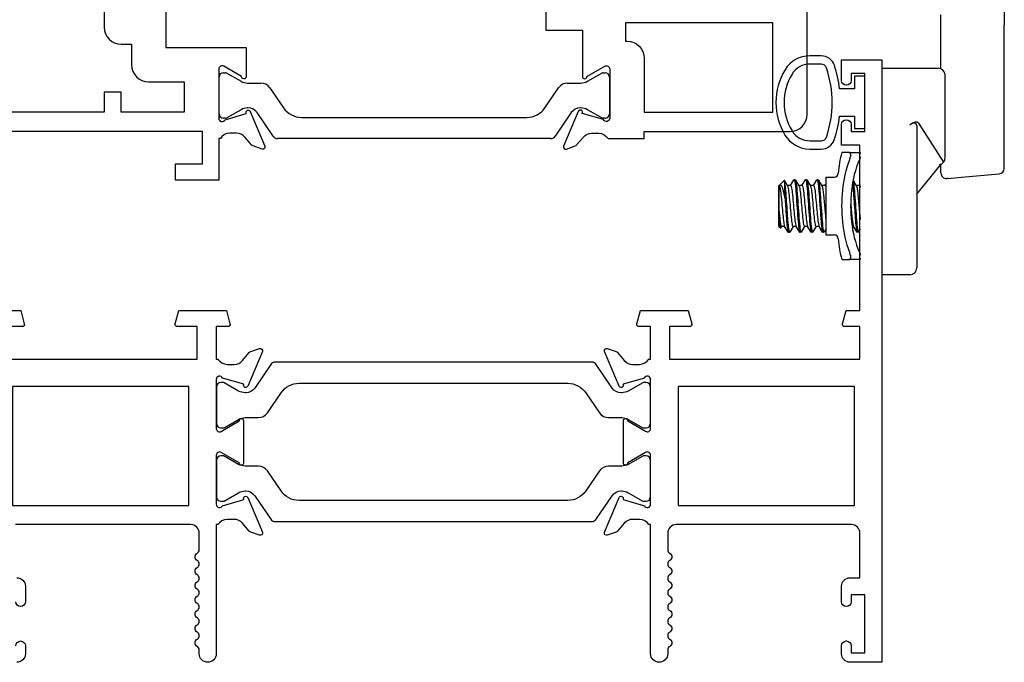
# Model space of a CAD drawing. Units: inches. Extents: x 1298 to 1439, y 211 to 302.
# Drawn here: x 1309 to 1312, y 244 to 247 of the extents above; entities that cross this region are included whole.
import ezdxf

# ---------------------------------------------------------------- set-up
doc = ezdxf.new("R2010")
doc.units = ezdxf.units.IN
doc.header["$MEASUREMENT"] = 0
doc.layers.get('0').update_dxf_attribs({"color": 4})

# ---------------------------------------------------------------- blocks, each defined once
blk = doc.blocks.new('CAM-OUT')
for p, q in [((0.4435, 0.4264), (0.4435, 0.1258)), ((0.2135, -0.0331), (0.2135, 0.1631)), ((0.4435, -0.3929), (0.4435, 0.1258)), ((0, -0.031), (0.1533, -0.031)), ((0.1533, -0.031), (0.1847, -0.031)), ((0.1847, -0.031), (0.2035, -0.031)), ((0.2285, -0.356), (0.2285, -0.056)), ((0.1005, -0.236), (0.104, -0.2337)), ((0.1255, -0.2387), (0.1255, -0.3384)), ((0.1325, -0.2306), (0.2228, -0.372)), ((-0.1178, -0.337), (-0.1459, -0.337)), ((-0.1178, -0.337), (-0.0822, -0.337)), ((-0.1154, -0.3411), (-0.1154, -0.352)), ((0.1255, -0.3384), (0.1255, -0.756)), ((0.1255, -0.4877), (0.2137, -0.3788)), ((0.2135, -0.4109), (0.2135, -0.3791)), ((0.4435, -0.3943), (0.4435, -0.3929)), ((-0.2045, -0.426), (-0.2045, -0.636)), ((-0.2045, -0.426), (-0.1741, -0.426)), ((0.2389, -0.4306), (0.2886, -0.4262)), ((0.2886, -0.4262), (0.4253, -0.4142)), ((-0.3745, -0.457), (-0.374, -0.4565)), ((-0.3745, -0.605), (-0.3745, -0.457)), ((-0.374, -0.551), (-0.374, -0.4565)), ((-0.3739, -0.4565), (-0.374, -0.4565)), ((-0.3737, -0.4563), (-0.3557, -0.4382)), ((-0.3552, -0.4383), (-0.3437, -0.4573)), ((-0.353, -0.5008), (-0.353, -0.4538)), ((-0.3322, -0.4565), (-0.3442, -0.4565)), ((-0.3326, -0.4565), (-0.3203, -0.436)), ((-0.3156, -0.4355), (-0.3196, -0.4355)), ((-0.3148, -0.4361), (-0.302, -0.4573)), ((-0.2905, -0.4565), (-0.3025, -0.4565)), ((-0.291, -0.4565), (-0.2786, -0.436)), ((-0.2739, -0.4355), (-0.2779, -0.4355)), ((-0.2732, -0.4361), (-0.2603, -0.4573)), ((-0.2489, -0.4565), (-0.2608, -0.4565)), ((-0.2493, -0.4565), (-0.2369, -0.436)), ((-0.2323, -0.4355), (-0.2363, -0.4355)), ((-0.2315, -0.4361), (-0.2187, -0.4573)), ((-0.2072, -0.4565), (-0.2192, -0.4565)), ((-0.2076, -0.4565), (-0.2045, -0.4513)), ((-0.1057, -0.4374), (-0.0937, -0.4573)), ((-0.0822, -0.4565), (-0.0942, -0.4565)), ((-0.0826, -0.4565), (-0.0795, -0.4513)), ((0.2389, -0.4306), (0.2353, -0.4309)), ((-0.3745, -0.605), (-0.3687, -0.6108)), ((-0.365, -0.6055), (-0.3681, -0.6106)), ((-0.3535, -0.6055), (-0.3655, -0.6055)), ((-0.3411, -0.626), (-0.3539, -0.6048)), ((-0.3233, -0.6055), (-0.3357, -0.6259)), ((-0.3118, -0.6055), (-0.3238, -0.6055)), ((-0.2994, -0.626), (-0.3122, -0.6048)), ((-0.2817, -0.6055), (-0.294, -0.6259)), ((-0.2701, -0.6055), (-0.2821, -0.6055)), ((-0.2578, -0.626), (-0.2705, -0.6048)), ((-0.24, -0.6055), (-0.2523, -0.6259)), ((-0.2285, -0.6055), (-0.2405, -0.6055)), ((-0.2161, -0.626), (-0.2289, -0.6048)), ((-0.1035, -0.6055), (-0.109, -0.6055)), ((-0.0911, -0.626), (-0.1039, -0.6048)), ((-0.3364, -0.6265), (-0.3404, -0.6265)), ((-0.2948, -0.6265), (-0.2988, -0.6265)), ((-0.2531, -0.6265), (-0.2571, -0.6265)), ((-0.2114, -0.6265), (-0.2154, -0.6265)), ((-0.2045, -0.6156), (-0.2107, -0.6259)), ((-0.2045, -0.636), (-0.1741, -0.636)), ((-0.0864, -0.6265), (-0.0904, -0.6265)), ((-0.0795, -0.6156), (-0.0857, -0.6259)), ((-0.1154, -0.71), (-0.1154, -0.7209)), ((-0.1459, -0.725), (-0.1178, -0.725)), ((-0.0822, -0.725), (-0.1178, -0.725)), ((0.1005, -0.781), (0, -0.781))]:
    blk.add_line(p, q)
at = {"flags": 128}
for points in [[(0.1325, -0.2306), (0.1318, -0.2297), (0.131, -0.2289), (0.1302, -0.2283), (0.1292, -0.2278), (0.1282, -0.2274), (0.1271, -0.2271), (0.1261, -0.2269), (0.1249, -0.2267), (0.1238, -0.2267), (0.1226, -0.2267), (0.1214, -0.2268), (0.1201, -0.227), (0.1188, -0.2272), (0.1176, -0.2275), (0.1163, -0.2278), (0.1149, -0.2283), (0.1136, -0.2287), (0.1123, -0.2293), (0.1109, -0.2298), (0.1096, -0.2305), (0.1082, -0.2312), (0.1068, -0.232), (0.1054, -0.2328), (0.104, -0.2337)], [(-0.1154, -0.3411), (-0.1155, -0.3408), (-0.1155, -0.3404), (-0.1155, -0.3401), (-0.1155, -0.3399), (-0.1156, -0.3396), (-0.1156, -0.3393), (-0.1157, -0.3391), (-0.1157, -0.3388), (-0.1158, -0.3386), (-0.1159, -0.3384), (-0.116, -0.3382), (-0.1161, -0.338), (-0.1162, -0.3379), (-0.1163, -0.3377), (-0.1164, -0.3376), (-0.1166, -0.3375), (-0.1167, -0.3374), (-0.1168, -0.3373), (-0.117, -0.3372), (-0.1171, -0.3371), (-0.1173, -0.3371), (-0.1174, -0.337), (-0.1176, -0.337), (-0.1178, -0.337)], [(-0.1178, -0.3623), (-0.1176, -0.3618), (-0.1174, -0.3613), (-0.1173, -0.3609), (-0.1171, -0.3604), (-0.117, -0.36), (-0.1168, -0.3595), (-0.1167, -0.3591), (-0.1166, -0.3586), (-0.1164, -0.3581), (-0.1163, -0.3577), (-0.1162, -0.3573), (-0.1161, -0.3568), (-0.116, -0.3564), (-0.1159, -0.3559), (-0.1158, -0.3555), (-0.1157, -0.3551), (-0.1157, -0.3547), (-0.1156, -0.3543), (-0.1156, -0.3539), (-0.1155, -0.3535), (-0.1155, -0.3531), (-0.1155, -0.3527), (-0.1155, -0.3523), (-0.1154, -0.352)], [(-0.0822, -0.337), (-0.082, -0.337), (-0.0818, -0.337), (-0.0816, -0.3371), (-0.0814, -0.3371), (-0.0813, -0.3372), (-0.0811, -0.3373), (-0.0809, -0.3373), (-0.0808, -0.3375), (-0.0806, -0.3376), (-0.0805, -0.3377), (-0.0804, -0.3379), (-0.0802, -0.338), (-0.0801, -0.3382), (-0.08, -0.3384), (-0.0799, -0.3386), (-0.0798, -0.3388), (-0.0797, -0.3391), (-0.0797, -0.3393), (-0.0796, -0.3396), (-0.0796, -0.3398), (-0.0795, -0.3401), (-0.0795, -0.3404), (-0.0795, -0.3408), (-0.0795, -0.3411)], [(-0.0795, -0.352), (-0.0795, -0.3523), (-0.0795, -0.3527), (-0.0795, -0.3531), (-0.0796, -0.3535), (-0.0796, -0.3539), (-0.0797, -0.3543), (-0.0797, -0.3547), (-0.0798, -0.3551), (-0.0799, -0.3555), (-0.08, -0.356), (-0.0801, -0.3564), (-0.0802, -0.3568), (-0.0804, -0.3573), (-0.0805, -0.3577), (-0.0806, -0.3582), (-0.0808, -0.3586), (-0.0809, -0.3591), (-0.0811, -0.3595), (-0.0813, -0.36), (-0.0814, -0.3604), (-0.0816, -0.3609), (-0.0818, -0.3614), (-0.082, -0.3618), (-0.0822, -0.3623)], [(-0.1178, -0.6997), (-0.1227, -0.6863), (-0.1271, -0.6726), (-0.131, -0.6587), (-0.1343, -0.6447), (-0.1372, -0.6305), (-0.1396, -0.6164), (-0.1416, -0.6022), (-0.1432, -0.5879), (-0.1444, -0.5736), (-0.1452, -0.5593), (-0.1457, -0.5449), (-0.1459, -0.5305), (-0.1457, -0.5162), (-0.1452, -0.5019), (-0.1444, -0.4876), (-0.1432, -0.4734), (-0.1416, -0.4593), (-0.1396, -0.4452), (-0.1372, -0.4312), (-0.1343, -0.4172), (-0.131, -0.4033), (-0.1271, -0.3895), (-0.1227, -0.3758), (-0.1178, -0.3623)], [(-0.0822, -0.3623), (-0.0878, -0.3756), (-0.0928, -0.3891), (-0.0972, -0.4028), (-0.1011, -0.4167), (-0.1044, -0.4309), (-0.1072, -0.4451), (-0.1094, -0.4595), (-0.1112, -0.4739), (-0.1126, -0.4884), (-0.1136, -0.5029), (-0.1141, -0.5174), (-0.1143, -0.5319), (-0.1141, -0.5463), (-0.1135, -0.5607), (-0.1125, -0.575), (-0.1111, -0.5892), (-0.1093, -0.6034), (-0.1071, -0.6174), (-0.1043, -0.6314), (-0.1011, -0.6453), (-0.0973, -0.6591), (-0.0929, -0.6728), (-0.0879, -0.6864), (-0.0822, -0.6997)], [(-0.353, -0.5008), (-0.3538, -0.4968), (-0.3546, -0.493), (-0.3554, -0.4892), (-0.3562, -0.4856), (-0.357, -0.4822), (-0.3577, -0.4788), (-0.3585, -0.4757), (-0.3593, -0.4727), (-0.3601, -0.4699), (-0.3609, -0.4673), (-0.3617, -0.4649), (-0.3626, -0.4628), (-0.3635, -0.4609), (-0.3644, -0.4592), (-0.3653, -0.4578), (-0.3662, -0.4567), (-0.3672, -0.4557), (-0.3681, -0.4551), (-0.3691, -0.4547), (-0.3701, -0.4545), (-0.371, -0.4546), (-0.372, -0.455), (-0.373, -0.4556), (-0.3739, -0.4564)], [(-0.3739, -0.4565), (-0.3731, -0.4571), (-0.3722, -0.4588), (-0.3713, -0.4618), (-0.3704, -0.4659), (-0.3696, -0.471), (-0.3687, -0.477), (-0.368, -0.4836), (-0.3672, -0.4909), (-0.3664, -0.4989), (-0.3656, -0.5076), (-0.3647, -0.5168), (-0.3638, -0.5263), (-0.3629, -0.5358), (-0.3621, -0.5451), (-0.3613, -0.554), (-0.3606, -0.5623), (-0.3598, -0.5704), (-0.3589, -0.5779), (-0.3581, -0.5849), (-0.3572, -0.591), (-0.3563, -0.5962), (-0.3554, -0.6002), (-0.3546, -0.6031), (-0.3539, -0.6048)], [(-0.353, -0.4538), (-0.3531, -0.4524), (-0.3532, -0.4511), (-0.3533, -0.4499), (-0.3534, -0.4487), (-0.3535, -0.4476), (-0.3536, -0.4466), (-0.3538, -0.4456), (-0.3539, -0.4447), (-0.354, -0.4438), (-0.3541, -0.443), (-0.3542, -0.4422), (-0.3543, -0.4415), (-0.3544, -0.4409), (-0.3546, -0.4403), (-0.3547, -0.4398), (-0.3548, -0.4394), (-0.3549, -0.439), (-0.355, -0.4387), (-0.3551, -0.4384), (-0.3552, -0.4383), (-0.3553, -0.4381), (-0.3554, -0.4381), (-0.3555, -0.4381), (-0.3557, -0.4382)], [(-0.353, -0.4538), (-0.3522, -0.4604), (-0.3516, -0.4678), (-0.3509, -0.4757), (-0.3502, -0.4843), (-0.3495, -0.4937), (-0.3488, -0.5037), (-0.348, -0.5141), (-0.3472, -0.5248), (-0.3464, -0.5354), (-0.3457, -0.546), (-0.345, -0.5562), (-0.3443, -0.5658), (-0.3437, -0.575), (-0.343, -0.584), (-0.3422, -0.5924), (-0.3415, -0.6002), (-0.3407, -0.6071), (-0.3399, -0.6131), (-0.3391, -0.618), (-0.3384, -0.6218), (-0.3377, -0.6245), (-0.3371, -0.626), (-0.3364, -0.6265), (-0.3357, -0.6259)], [(-0.3437, -0.4573), (-0.3428, -0.4593), (-0.3419, -0.4625), (-0.341, -0.4668), (-0.3402, -0.472), (-0.3394, -0.4781), (-0.3386, -0.4848), (-0.3379, -0.4922), (-0.3371, -0.5003), (-0.3362, -0.5091), (-0.3353, -0.5183), (-0.3344, -0.5277), (-0.3336, -0.5372), (-0.3327, -0.5464), (-0.332, -0.5552), (-0.3312, -0.5634), (-0.3304, -0.5714), (-0.3296, -0.5789), (-0.3287, -0.5857), (-0.3278, -0.5917), (-0.327, -0.5967), (-0.3261, -0.6006), (-0.3253, -0.6033), (-0.3246, -0.605), (-0.3238, -0.6055)], [(-0.3322, -0.4565), (-0.3314, -0.4571), (-0.3305, -0.4588), (-0.3297, -0.4618), (-0.3288, -0.4659), (-0.3279, -0.471), (-0.3271, -0.477), (-0.3263, -0.4836), (-0.3256, -0.4909), (-0.3248, -0.4989), (-0.3239, -0.5076), (-0.323, -0.5168), (-0.3221, -0.5263), (-0.3213, -0.5358), (-0.3204, -0.5451), (-0.3196, -0.554), (-0.3189, -0.5623), (-0.3181, -0.5704), (-0.3173, -0.5779), (-0.3164, -0.5849), (-0.3155, -0.591), (-0.3146, -0.5962), (-0.3138, -0.6002), (-0.313, -0.6031), (-0.3122, -0.6048)], [(-0.3203, -0.436), (-0.3194, -0.4355), (-0.3185, -0.4367), (-0.3176, -0.4397), (-0.3166, -0.4445), (-0.3157, -0.4509), (-0.3148, -0.4587), (-0.3139, -0.4677), (-0.3131, -0.4775), (-0.3122, -0.4885), (-0.3113, -0.5005), (-0.3104, -0.5132), (-0.3094, -0.5264), (-0.3085, -0.5395), (-0.3076, -0.5523), (-0.3067, -0.5644), (-0.3059, -0.5758), (-0.3051, -0.5867), (-0.3041, -0.5967), (-0.3032, -0.6056), (-0.3022, -0.6132), (-0.3013, -0.619), (-0.3004, -0.6232), (-0.2996, -0.6257), (-0.2988, -0.6265)], [(-0.3156, -0.4355), (-0.3147, -0.4364), (-0.3138, -0.439), (-0.3128, -0.4435), (-0.3118, -0.4496), (-0.3109, -0.4572), (-0.3101, -0.466), (-0.3092, -0.4757), (-0.3084, -0.4865), (-0.3075, -0.4983), (-0.3066, -0.511), (-0.3056, -0.5241), (-0.3046, -0.5373), (-0.3037, -0.5502), (-0.3029, -0.5625), (-0.3021, -0.574), (-0.3012, -0.585), (-0.3003, -0.5952), (-0.2993, -0.6044), (-0.2984, -0.6121), (-0.2974, -0.6183), (-0.2965, -0.6227), (-0.2957, -0.6254), (-0.2949, -0.6265), (-0.294, -0.6259)], [(-0.302, -0.4573), (-0.3011, -0.4593), (-0.3002, -0.4625), (-0.2994, -0.4668), (-0.2985, -0.472), (-0.2977, -0.4781), (-0.2969, -0.4848), (-0.2962, -0.4922), (-0.2954, -0.5003), (-0.2945, -0.5091), (-0.2937, -0.5183), (-0.2928, -0.5277), (-0.2919, -0.5372), (-0.2911, -0.5464), (-0.2903, -0.5552), (-0.2896, -0.5634), (-0.2888, -0.5714), (-0.2879, -0.5789), (-0.2871, -0.5857), (-0.2862, -0.5917), (-0.2853, -0.5967), (-0.2845, -0.6006), (-0.2836, -0.6033), (-0.2829, -0.605), (-0.2821, -0.6055)], [(-0.2905, -0.4565), (-0.2897, -0.4571), (-0.2889, -0.4588), (-0.288, -0.4618), (-0.2871, -0.4659), (-0.2862, -0.471), (-0.2854, -0.477), (-0.2846, -0.4836), (-0.2839, -0.4909), (-0.2831, -0.4989), (-0.2822, -0.5076), (-0.2814, -0.5168), (-0.2805, -0.5263), (-0.2796, -0.5358), (-0.2788, -0.5451), (-0.278, -0.554), (-0.2772, -0.5623), (-0.2764, -0.5704), (-0.2756, -0.5779), (-0.2747, -0.5849), (-0.2739, -0.591), (-0.273, -0.5962), (-0.2721, -0.6002), (-0.2713, -0.6031), (-0.2705, -0.6048)], [(-0.2786, -0.436), (-0.2778, -0.4355), (-0.2769, -0.4367), (-0.2759, -0.4397), (-0.275, -0.4445), (-0.274, -0.4509), (-0.2731, -0.4587), (-0.2722, -0.4677), (-0.2714, -0.4775), (-0.2706, -0.4885), (-0.2697, -0.5005), (-0.2687, -0.5132), (-0.2678, -0.5264), (-0.2668, -0.5395), (-0.2659, -0.5523), (-0.2651, -0.5644), (-0.2643, -0.5758), (-0.2634, -0.5867), (-0.2625, -0.5967), (-0.2615, -0.6056), (-0.2606, -0.6132), (-0.2596, -0.619), (-0.2587, -0.6232), (-0.2579, -0.6257), (-0.2571, -0.6265)], [(-0.2739, -0.4355), (-0.273, -0.4364), (-0.2721, -0.439), (-0.2711, -0.4435), (-0.2702, -0.4496), (-0.2693, -0.4572), (-0.2684, -0.466), (-0.2676, -0.4757), (-0.2667, -0.4865), (-0.2658, -0.4983), (-0.2649, -0.511), (-0.2639, -0.5241), (-0.263, -0.5373), (-0.2621, -0.5502), (-0.2612, -0.5625), (-0.2604, -0.574), (-0.2595, -0.585), (-0.2586, -0.5952), (-0.2577, -0.6044), (-0.2567, -0.6121), (-0.2558, -0.6183), (-0.2549, -0.6227), (-0.254, -0.6254), (-0.2532, -0.6265), (-0.2523, -0.6259)], [(-0.2603, -0.4573), (-0.2595, -0.4593), (-0.2586, -0.4625), (-0.2577, -0.4668), (-0.2568, -0.472), (-0.256, -0.4781), (-0.2553, -0.4848), (-0.2545, -0.4922), (-0.2537, -0.5003), (-0.2529, -0.5091), (-0.252, -0.5183), (-0.2511, -0.5277), (-0.2502, -0.5372), (-0.2494, -0.5464), (-0.2486, -0.5552), (-0.2479, -0.5634), (-0.2471, -0.5714), (-0.2463, -0.5789), (-0.2454, -0.5857), (-0.2445, -0.5917), (-0.2436, -0.5967), (-0.2428, -0.6006), (-0.242, -0.6033), (-0.2412, -0.605), (-0.2405, -0.6055)], [(-0.2489, -0.4565), (-0.2481, -0.4571), (-0.2472, -0.4588), (-0.2463, -0.4618), (-0.2454, -0.4659), (-0.2446, -0.471), (-0.2437, -0.477), (-0.243, -0.4836), (-0.2422, -0.4909), (-0.2414, -0.4989), (-0.2406, -0.5076), (-0.2397, -0.5168), (-0.2388, -0.5263), (-0.2379, -0.5358), (-0.2371, -0.5451), (-0.2363, -0.554), (-0.2356, -0.5623), (-0.2348, -0.5704), (-0.2339, -0.5779), (-0.2331, -0.5849), (-0.2322, -0.591), (-0.2313, -0.5962), (-0.2304, -0.6002), (-0.2296, -0.6031), (-0.2289, -0.6048)], [(-0.2369, -0.436), (-0.2361, -0.4355), (-0.2352, -0.4367), (-0.2343, -0.4397), (-0.2333, -0.4445), (-0.2323, -0.4509), (-0.2314, -0.4587), (-0.2306, -0.4677), (-0.2298, -0.4775), (-0.2289, -0.4885), (-0.228, -0.5005), (-0.2271, -0.5132), (-0.2261, -0.5264), (-0.2251, -0.5395), (-0.2242, -0.5523), (-0.2234, -0.5644), (-0.2226, -0.5758), (-0.2217, -0.5867), (-0.2208, -0.5967), (-0.2198, -0.6056), (-0.2189, -0.6132), (-0.218, -0.619), (-0.2171, -0.6232), (-0.2162, -0.6257), (-0.2154, -0.6265)], [(-0.2323, -0.4355), (-0.2314, -0.4364), (-0.2304, -0.439), (-0.2295, -0.4435), (-0.2285, -0.4496), (-0.2276, -0.4572), (-0.2267, -0.466), (-0.2259, -0.4757), (-0.2251, -0.4865), (-0.2242, -0.4983), (-0.2232, -0.511), (-0.2223, -0.5241), (-0.2213, -0.5373), (-0.2204, -0.5502), (-0.2195, -0.5625), (-0.2187, -0.574), (-0.2179, -0.585), (-0.217, -0.5952), (-0.216, -0.6044), (-0.215, -0.6121), (-0.2141, -0.6183), (-0.2132, -0.6227), (-0.2124, -0.6254), (-0.2116, -0.6265), (-0.2107, -0.6259)], [(-0.2187, -0.4573), (-0.218, -0.4586), (-0.2174, -0.4605), (-0.2168, -0.463), (-0.2162, -0.4661), (-0.2155, -0.4696), (-0.2149, -0.4737), (-0.2144, -0.4781), (-0.2138, -0.4829), (-0.2133, -0.4879), (-0.2127, -0.4933), (-0.2122, -0.4991), (-0.2116, -0.5053), (-0.211, -0.5117), (-0.2103, -0.5183), (-0.2097, -0.525), (-0.2091, -0.5318), (-0.2084, -0.5385), (-0.2079, -0.5451), (-0.2073, -0.5515), (-0.2067, -0.5576), (-0.2062, -0.5634), (-0.2057, -0.5692), (-0.2051, -0.5747), (-0.2045, -0.5799)], [(-0.2072, -0.4565), (-0.2071, -0.4565), (-0.207, -0.4565), (-0.2069, -0.4566), (-0.2068, -0.4567), (-0.2067, -0.4568), (-0.2066, -0.4569), (-0.2065, -0.457), (-0.2063, -0.4572), (-0.2062, -0.4573), (-0.2061, -0.4575), (-0.206, -0.4577), (-0.2059, -0.458), (-0.2058, -0.4582), (-0.2057, -0.4585), (-0.2055, -0.4588), (-0.2054, -0.4592), (-0.2053, -0.4595), (-0.2052, -0.4599), (-0.2051, -0.4603), (-0.205, -0.4607), (-0.2048, -0.4611), (-0.2047, -0.4615), (-0.2046, -0.462), (-0.2045, -0.4625)], [(-0.1077, -0.4483), (-0.1069, -0.4541), (-0.1062, -0.4607), (-0.1055, -0.468), (-0.1049, -0.4759), (-0.1042, -0.4846), (-0.1035, -0.4939), (-0.1027, -0.5039), (-0.102, -0.5143), (-0.1012, -0.5249), (-0.1004, -0.5355), (-0.0997, -0.546), (-0.099, -0.5561), (-0.0983, -0.5658), (-0.0977, -0.5749), (-0.097, -0.5838), (-0.0962, -0.5922), (-0.0955, -0.6), (-0.0947, -0.6069), (-0.0939, -0.6129), (-0.0932, -0.6178), (-0.0924, -0.6217), (-0.0917, -0.6244), (-0.0911, -0.626), (-0.0904, -0.6265)], [(-0.1058, -0.4378), (-0.1049, -0.4413), (-0.104, -0.4462), (-0.1031, -0.4526), (-0.1023, -0.4601), (-0.1015, -0.4686), (-0.1007, -0.4779), (-0.0999, -0.4881), (-0.0991, -0.4993), (-0.0982, -0.5111), (-0.0973, -0.5234), (-0.0964, -0.5357), (-0.0956, -0.5478), (-0.0947, -0.5594), (-0.094, -0.5703), (-0.0932, -0.5807), (-0.0924, -0.5906), (-0.0915, -0.5997), (-0.0906, -0.6077), (-0.0897, -0.6144), (-0.0888, -0.6196), (-0.088, -0.6234), (-0.0873, -0.6257), (-0.0865, -0.6265), (-0.0857, -0.6259)], [(-0.0937, -0.4573), (-0.093, -0.4586), (-0.0924, -0.4605), (-0.0918, -0.463), (-0.0912, -0.4661), (-0.0905, -0.4696), (-0.0899, -0.4737), (-0.0894, -0.4781), (-0.0888, -0.4829), (-0.0883, -0.4879), (-0.0877, -0.4933), (-0.0872, -0.4991), (-0.0866, -0.5053), (-0.086, -0.5117), (-0.0853, -0.5183), (-0.0847, -0.525), (-0.0841, -0.5318), (-0.0834, -0.5385), (-0.0829, -0.5451), (-0.0823, -0.5515), (-0.0817, -0.5576), (-0.0812, -0.5634), (-0.0807, -0.5692), (-0.0801, -0.5747), (-0.0795, -0.5799)], [(-0.0822, -0.4565), (-0.0821, -0.4565), (-0.082, -0.4565), (-0.0819, -0.4566), (-0.0818, -0.4567), (-0.0817, -0.4568), (-0.0816, -0.4569), (-0.0815, -0.457), (-0.0813, -0.4572), (-0.0812, -0.4573), (-0.0811, -0.4575), (-0.081, -0.4577), (-0.0809, -0.458), (-0.0808, -0.4582), (-0.0807, -0.4585), (-0.0805, -0.4588), (-0.0804, -0.4592), (-0.0803, -0.4595), (-0.0802, -0.4599), (-0.0801, -0.4603), (-0.08, -0.4607), (-0.0798, -0.4611), (-0.0797, -0.4615), (-0.0796, -0.462), (-0.0795, -0.4625)], [(-0.353, -0.5008), (-0.3524, -0.5081), (-0.3519, -0.5157), (-0.3513, -0.5233), (-0.3508, -0.531), (-0.3502, -0.5387), (-0.3497, -0.5462), (-0.3492, -0.5535), (-0.3487, -0.5606), (-0.3482, -0.5675), (-0.3477, -0.5741), (-0.3472, -0.5805), (-0.3467, -0.5868), (-0.3462, -0.5928), (-0.3456, -0.5984), (-0.3451, -0.6036), (-0.3445, -0.6084), (-0.344, -0.6126), (-0.3434, -0.6163), (-0.3429, -0.6195), (-0.3424, -0.622), (-0.3419, -0.624), (-0.3414, -0.6254), (-0.3409, -0.6262), (-0.3404, -0.6265)], [(-0.1142, -0.5219), (-0.1138, -0.5269), (-0.1133, -0.5318), (-0.1128, -0.5367), (-0.1124, -0.5416), (-0.112, -0.5463), (-0.1116, -0.551), (-0.1112, -0.5555), (-0.1108, -0.5598), (-0.1104, -0.5641), (-0.11, -0.5682), (-0.1096, -0.5723), (-0.1091, -0.5763), (-0.1087, -0.58), (-0.1082, -0.5836), (-0.1078, -0.587), (-0.1073, -0.5902), (-0.1069, -0.593), (-0.1064, -0.5956), (-0.106, -0.5979), (-0.1055, -0.5999), (-0.1051, -0.6016), (-0.1047, -0.603), (-0.1043, -0.6041), (-0.1039, -0.6048)], [(-0.374, -0.551), (-0.3737, -0.5548), (-0.3733, -0.5585), (-0.373, -0.5621), (-0.3727, -0.5656), (-0.3723, -0.5691), (-0.372, -0.5725), (-0.3716, -0.5758), (-0.3713, -0.579), (-0.3709, -0.5821), (-0.3705, -0.585), (-0.3701, -0.5878), (-0.3697, -0.5904), (-0.3693, -0.5928), (-0.369, -0.595), (-0.3686, -0.597), (-0.3682, -0.5988), (-0.3678, -0.6004), (-0.3675, -0.6018), (-0.3671, -0.6029), (-0.3668, -0.6039), (-0.3665, -0.6046), (-0.3661, -0.6051), (-0.3658, -0.6054), (-0.3655, -0.6055)], [(-0.3681, -0.6106), (-0.3683, -0.6109), (-0.3686, -0.6109), (-0.3688, -0.6106), (-0.369, -0.6101), (-0.3693, -0.6093), (-0.3695, -0.6083), (-0.3697, -0.6069), (-0.37, -0.6053), (-0.3702, -0.6035), (-0.3704, -0.6014), (-0.3707, -0.5991), (-0.371, -0.5965), (-0.3712, -0.5937), (-0.3715, -0.5907), (-0.3717, -0.5874), (-0.372, -0.584), (-0.3723, -0.5804), (-0.3725, -0.5767), (-0.3728, -0.5727), (-0.373, -0.5686), (-0.3732, -0.5644), (-0.3735, -0.5601), (-0.3737, -0.5556), (-0.374, -0.5511)], [(-0.1154, -0.71), (-0.1155, -0.7097), (-0.1155, -0.7093), (-0.1155, -0.7089), (-0.1155, -0.7085), (-0.1156, -0.7081), (-0.1156, -0.7077), (-0.1157, -0.7073), (-0.1157, -0.7069), (-0.1158, -0.7065), (-0.1159, -0.7061), (-0.116, -0.7056), (-0.1161, -0.7052), (-0.1162, -0.7047), (-0.1163, -0.7043), (-0.1164, -0.7039), (-0.1166, -0.7034), (-0.1167, -0.7029), (-0.1168, -0.7025), (-0.117, -0.702), (-0.1171, -0.7016), (-0.1173, -0.7011), (-0.1174, -0.7007), (-0.1176, -0.7002), (-0.1178, -0.6997)], [(-0.0822, -0.6997), (-0.082, -0.7002), (-0.0818, -0.7006), (-0.0816, -0.7011), (-0.0814, -0.7016), (-0.0813, -0.702), (-0.0811, -0.7025), (-0.0809, -0.7029), (-0.0808, -0.7034), (-0.0806, -0.7038), (-0.0805, -0.7043), (-0.0804, -0.7047), (-0.0802, -0.7052), (-0.0801, -0.7056), (-0.08, -0.706), (-0.0799, -0.7065), (-0.0798, -0.7069), (-0.0797, -0.7073), (-0.0797, -0.7077), (-0.0796, -0.7081), (-0.0796, -0.7085), (-0.0795, -0.7089), (-0.0795, -0.7093), (-0.0795, -0.7097), (-0.0795, -0.71)], [(-0.1178, -0.725), (-0.1176, -0.725), (-0.1174, -0.725), (-0.1173, -0.7249), (-0.1171, -0.7249), (-0.117, -0.7248), (-0.1168, -0.7247), (-0.1167, -0.7246), (-0.1166, -0.7245), (-0.1164, -0.7244), (-0.1163, -0.7243), (-0.1162, -0.7241), (-0.1161, -0.724), (-0.116, -0.7238), (-0.1159, -0.7236), (-0.1158, -0.7234), (-0.1157, -0.7232), (-0.1157, -0.7229), (-0.1156, -0.7227), (-0.1156, -0.7224), (-0.1155, -0.7222), (-0.1155, -0.7219), (-0.1155, -0.7216), (-0.1155, -0.7212), (-0.1154, -0.7209)], [(-0.0795, -0.7209), (-0.0795, -0.7212), (-0.0795, -0.7216), (-0.0795, -0.7219), (-0.0796, -0.7222), (-0.0796, -0.7224), (-0.0797, -0.7227), (-0.0797, -0.7229), (-0.0798, -0.7232), (-0.0799, -0.7234), (-0.08, -0.7236), (-0.0801, -0.7238), (-0.0802, -0.724), (-0.0804, -0.7241), (-0.0805, -0.7243), (-0.0806, -0.7244), (-0.0808, -0.7245), (-0.0809, -0.7247), (-0.0811, -0.7247), (-0.0813, -0.7248), (-0.0814, -0.7249), (-0.0816, -0.7249), (-0.0818, -0.725), (-0.082, -0.725), (-0.0822, -0.725)]]:
    blk.add_lwpolyline(points, dxfattribs=at)
for centre, radius, start, end in [((0.2035, -0.056), 0.025, 6.7488, 90), ((0.2035, -0.056), 0.025, 0, 6.7488), ((0.1389, -0.426), 0.2984, 162.6446, 177.2563), ((0.2035, -0.356), 0.025, 320.3001, 0), ((0.2035, -0.356), 0.025, 280.2067, 320.3001), ((-0.1741, -0.411), 0.015, 270, 357.2563), ((0.2335, -0.4109), 0.02, 180, 275), ((0.4235, -0.3943), 0.02, 275, 0), ((-0.1741, -0.651), 0.015, 2.7437, 90), ((0.1389, -0.636), 0.2984, 182.7437, 197.3554), ((0.1005, -0.756), 0.025, 270, 0)]:
    blk.add_arc(centre, radius, start, end)
blk.add_ellipse((0.1005, -0.255), major_axis=(0.0227, 0.0228), ratio=0.460698, start_param=5.849282, end_param=7.420078)

msp = doc.modelspace()

# ---------------------------------------------------------------- linework, layer by layer
for p, q in [((1309.247854, 246.405033), (1309.247854, 246.538891)), ((1309.263602, 246.554639), (1309.271728, 246.554639)), ((1309.275665, 246.553585), (1309.327784, 246.523494)), ((1310.585243, 246.523494), (1310.637363, 246.553585)), ((1310.6413, 246.554639), (1310.649426, 246.554639)), ((1310.665174, 246.538891), (1310.665174, 246.405033)), ((1309.351406, 246.517164), (1309.400111, 246.517164)), ((1309.432361, 246.500095), (1309.482138, 246.426895)), ((1310.43089, 246.426895), (1310.480667, 246.500095)), ((1310.512916, 246.517164), (1310.561621, 246.517164)), ((1309.327784, 246.420431), (1309.275665, 246.39034)), ((1309.353823, 246.426761), (1309.351406, 246.426761)), ((1309.444312, 246.324248), (1309.386285, 246.409579)), ((1309.547465, 246.392319), (1310.365563, 246.392319)), ((1310.526743, 246.409579), (1310.468716, 246.324248)), ((1310.561621, 246.426761), (1310.559204, 246.426761)), ((1310.637363, 246.39034), (1310.585243, 246.420431)), ((1309.271728, 246.389285), (1309.263602, 246.389285)), ((1310.649426, 246.389285), (1310.6413, 246.389285)), ((1310.452444, 246.315635), (1309.460584, 246.315635))]:
    msp.add_line(p, q)
for points in [[(1310.434241, 246.813352), (1310.434241, 246.708635), (1310.567174, 246.708635), (1310.567174, 246.54046, 1), (1310.583174, 246.54046), (1310.648174, 246.577988, -0.57735027), (1310.666174, 246.567595), (1310.666174, 246.389635, -0.79643153), (1310.643376, 246.384401), (1310.566054, 246.4065), (1310.566582, 246.407758, 1), (1310.551831, 246.413956), (1310.498798, 246.287734, 0.65431935), (1310.50891, 246.277117), (1310.541154, 246.288853, 0.12721607), (1310.546106, 246.292257), (1310.570986, 246.320877, -0.21712128), (1310.601174, 246.334635), (1310.626174, 246.334635, -0.26016254), (1310.660218, 246.315635), (1310.791174, 246.315635), (1310.791174, 246.341635), (1311.321174, 246.341635, 0.41421356), (1311.383174, 246.403635), (1311.383174, 247.037635)], [(1309.054854, 246.812435), (1309.054854, 246.64655), (1309.345854, 246.64655), (1309.345854, 246.53993, -1.03207113), (1309.32987, 246.540434), (1309.264854, 246.577971, 0.57735027), (1309.246854, 246.567579), (1309.246854, 246.389335, 0.79643153), (1309.269652, 246.384101), (1309.346757, 246.406138), (1309.346096, 246.408452, -0.94164188), (1309.361161, 246.413756), (1309.414227, 246.28774, -0.65460772), (1309.404118, 246.277117), (1309.372256, 246.288714, -0.12721607), (1309.367303, 246.292118), (1309.342042, 246.321177, 0.21712128), (1309.311854, 246.334935), (1309.286854, 246.334935, 0.2625097), (1309.252627, 246.315635), (1309.246854, 246.315635), (1309.246854, 246.16455), (1309.089854, 246.16455), (1309.089854, 246.22355), (1309.187854, 246.22355), (1309.187854, 246.34155), (1308.400854, 246.34155)], [(1308.397854, 245.69155), (1308.527854, 245.69155), (1308.540965, 245.642621, -0.49314543), (1308.533237, 245.63255), (1308.459854, 245.63255)], [(1308.459854, 245.51455), (1309.168854, 245.51455), (1309.168854, 245.63255), (1309.096471, 245.63255, -0.49314543), (1309.088743, 245.642621), (1309.101854, 245.69155), (1309.274471, 245.69155), (1309.287581, 245.642621, -0.49314543), (1309.279854, 245.63255), (1309.237854, 245.63255), (1309.237854, 245.51455), (1309.24381, 245.51455, 0.26016254), (1309.277854, 245.49555), (1309.302854, 245.49555, 0.22001006), (1309.33333, 245.509642), (1309.357711, 245.538323, -0.13378741), (1309.362917, 245.541886), (1309.395229, 245.553108, -0.649042), (1309.405229, 245.542451), (1309.352282, 245.416433, -0.97059154), (1309.337359, 245.422185), (1309.337988, 245.423682), (1309.260652, 245.445784, 0.79643153), (1309.237854, 245.44055), (1309.237854, 245.262646, 0.57851441), (1309.25589, 245.252275), (1309.320867, 245.290092, -1.02939966), (1309.336854, 245.290556), (1309.336854, 245.137545, -1.02939966), (1309.320867, 245.138008), (1309.25589, 245.175826, 0.57851441), (1309.237854, 245.165455), (1309.237854, 244.98755, 0.79643153), (1309.260652, 244.982316), (1309.337988, 245.004419), (1309.337359, 245.005915, -0.97059154), (1309.352282, 245.011667), (1309.405229, 244.885649, -0.649042), (1309.395229, 244.874993), (1309.362917, 244.886214, -0.13378741), (1309.357711, 244.889778), (1309.33333, 244.918458, 0.22001006), (1309.302854, 244.93255), (1309.277854, 244.93255, 0.26016254), (1309.24381, 244.91355), (1309.237854, 244.91355), (1309.237854, 244.44455, -1), (1309.175854, 244.44455), (1309.175854, 244.458569, 0.26794919), (1309.168354, 244.47156, -0.57777833), (1309.168371, 244.49755, 0.57820656), (1309.168371, 244.52355, -0.57820656), (1309.168371, 244.54955, 0.57820656), (1309.168371, 244.57555, -0.57820656), (1309.168371, 244.60155, 0.57820656), (1309.168371, 244.62755, -0.57820656), (1309.168371, 244.65355, 0.57820656), (1309.168371, 244.67955, -0.57820656), (1309.168371, 244.70555, 0.57820656), (1309.168371, 244.73155, -0.57820656), (1309.168371, 244.75755, 0.57820656), (1309.168371, 244.78355, -0.57777833), (1309.168354, 244.809541, 0.26794919), (1309.175854, 244.822531), (1309.175854, 244.88255, 0.41421356), (1309.144854, 244.91355), (1308.508854, 244.91355, 0.41421356)], [(1308.513854, 244.72055, -0.41421356), (1308.544854, 244.68955), (1308.544854, 244.63355, -1), (1308.509854, 244.63355)], [(1308.509854, 244.47355, -1), (1308.544854, 244.47355), (1308.544854, 244.44455, -0.41421356), (1308.513854, 244.41355)]]:
    msp.add_lwpolyline(points, format="xyb")
for points in [[(1308.758854, 246.84855), (1308.758854, 246.78655), (1308.830854, 246.78655), (1308.830854, 246.719735, 0.41421356), (1308.892854, 246.657735), (1308.929854, 246.657735), (1308.929854, 246.58355, 0.41421356), (1308.991854, 246.52155), (1309.121854, 246.52155), (1309.121854, 246.41155), (1308.892854, 246.41155), (1308.892854, 246.48355), (1308.830854, 246.48355), (1308.830854, 246.41155), (1308.250854, 246.41155), (1308.250854, 246.78655), (1308.322854, 246.78655), (1308.322854, 246.84855), (1308.250854, 246.84855), (1308.250854, 246.91255), (1308.830854, 246.91255), (1308.830854, 246.84855)], [(1310.791174, 246.607635), (1310.791174, 246.411635), (1311.258174, 246.411635), (1311.258174, 246.735635), (1310.723174, 246.735635), (1310.723174, 246.669635), (1310.729174, 246.669635, -0.41421356)], [(1311.481582, 246.311368, 0.05127301), (1311.500703, 246.39655), (1311.555154, 246.39655), (1311.555154, 246.35155), (1311.592654, 246.35155), (1311.592654, 246.54155), (1311.555154, 246.54155), (1311.555154, 246.49655), (1311.500718, 246.49655, 0.05116415), (1311.481681, 246.581562, 0.32311252), (1311.43423, 246.6158), (1311.392399, 246.6158, 0.26088107), (1311.302885, 246.565685, 0.13783922), (1311.269422, 246.446591, 0.13690948), (1311.302421, 246.328203, 0.26300993), (1311.392357, 246.27735), (1311.434189, 246.27734, 0.32196088)], [(1310.814654, 244.98755), (1310.814654, 245.165394, 0.58008786), (1310.796569, 245.175737), (1310.731654, 245.137545, -0.99966637), (1310.715654, 245.13755), (1310.715654, 245.290556, -1.00000007), (1310.731654, 245.290556), (1310.796569, 245.252364, 0.58008786), (1310.814654, 245.262706), (1310.814654, 245.44055, 0.79643153), (1310.791856, 245.445784), (1310.71452, 245.423682), (1310.715148, 245.422185, -0.97059154), (1310.700226, 245.416433), (1310.647278, 245.542451, -0.649042), (1310.657278, 245.553108), (1310.689591, 245.541886, -0.13378741), (1310.694797, 245.538323), (1310.719178, 245.509642, 0.22001006), (1310.749654, 245.49555), (1310.774654, 245.49555, 0.26016254), (1310.808698, 245.51455), (1310.814654, 245.51455), (1310.814654, 245.63255), (1310.772654, 245.63255, -0.49314543), (1310.764927, 245.642621), (1310.778037, 245.69155), (1310.950654, 245.69155), (1310.963765, 245.642621, -0.49314543), (1310.956037, 245.63255), (1310.883654, 245.63255), (1310.883654, 245.51455), (1311.574654, 245.51455), (1311.574654, 245.63255), (1311.519271, 245.63255, -0.49314543), (1311.511543, 245.642621), (1311.524654, 245.69155), (1311.574654, 245.69155), (1311.574654, 246.29155), (1311.507654, 246.29155), (1311.507654, 246.36705, -0.41421356), (1311.524654, 246.38405), (1311.525654, 246.38405, -0.41421356), (1311.542654, 246.36705), (1311.542654, 246.34155), (1311.592654, 246.34155), (1311.592654, 246.55155), (1311.542654, 246.55155), (1311.542654, 246.52605, -0.41421356), (1311.525654, 246.50905), (1311.524654, 246.50905, -0.41421356), (1311.507654, 246.52605), (1311.507654, 246.60155), (1311.654654, 246.60155), (1311.654654, 244.41355), (1311.538654, 244.41355, -0.41421356), (1311.507654, 244.44455), (1311.507654, 244.47405, -0.41421356), (1311.524654, 244.49105), (1311.525654, 244.49105, -0.41421356), (1311.542654, 244.47405), (1311.542654, 244.44855), (1311.592654, 244.44855), (1311.592654, 244.65855), (1311.542654, 244.65855), (1311.542654, 244.63305, -0.41421356), (1311.525654, 244.61605), (1311.524654, 244.61605, -0.41421356), (1311.507654, 244.63305), (1311.507654, 244.68955, -0.41421356), (1311.538654, 244.72055), (1311.574654, 244.72055), (1311.574654, 244.88255, 0.41421356), (1311.543654, 244.91355), (1310.907654, 244.91355, 0.41421356), (1310.876654, 244.88255), (1310.876654, 244.82255, 0.26777747), (1310.884162, 244.809536, -0.57692308), (1310.884162, 244.783565, 0.57692308), (1310.884162, 244.757536, -0.57692308), (1310.884162, 244.731565, 0.57692308), (1310.884162, 244.705536, -0.57692308), (1310.884162, 244.679565, 0.57692308), (1310.884162, 244.653536, -0.57786901), (1310.884125, 244.627543, 0.58267318), (1310.884275, 244.601642, -0.58654362), (1310.884275, 244.575458, 0.58267318), (1310.884125, 244.549557, -0.57786901), (1310.884162, 244.523565, 0.57692308), (1310.884162, 244.497536, -0.57786901), (1310.884125, 244.471543, 0.26853791), (1310.876654, 244.458635), (1310.876654, 244.44455, -1), (1310.814654, 244.44455), (1310.814654, 244.91355), (1310.808698, 244.91355, 0.26016254), (1310.774654, 244.93255), (1310.749654, 244.93255, 0.22001006), (1310.719178, 244.918458), (1310.694797, 244.889778, -0.13378741), (1310.689591, 244.886214), (1310.657278, 244.874993, -0.649042), (1310.647278, 244.885649), (1310.700226, 245.011667, -0.97059154), (1310.715148, 245.005915), (1310.71452, 245.004419), (1310.791856, 244.982316, 0.79643153)], [(1311.434167, 246.307318, 0.32259109), (1311.453141, 246.320969, 0.16318082), (1311.453198, 246.572144, 0.32254607), (1311.43423, 246.5858), (1311.392399, 246.5858, 0.26195933), (1311.328303, 246.549745, 0.28004745), (1311.328284, 246.343375, 0.26176189), (1311.392335, 246.307338)], [(1310.733723, 245.295708), (1310.785843, 245.265617, 0.1316525), (1310.78978, 245.264562), (1310.797906, 245.264562, 0.41421356), (1310.813654, 245.28031), (1310.813654, 245.414168, 0.41421356), (1310.797906, 245.429916), (1310.78978, 245.429916, 0.1316525), (1310.785843, 245.428861), (1310.733723, 245.39877, -0.1316525), (1310.710101, 245.392441), (1310.707684, 245.392441, -0.24832512), (1310.675223, 245.409622), (1310.617196, 245.494954, 0.24832512), (1310.600924, 245.503567), (1309.451584, 245.503567, 0.24832512), (1309.435312, 245.494954), (1309.377285, 245.409622, -0.24832512), (1309.344823, 245.392441), (1309.342406, 245.392441, -0.1316525), (1309.318784, 245.39877), (1309.266665, 245.428861, 0.1316525), (1309.262728, 245.429916), (1309.254602, 245.429916, 0.41421356), (1309.238854, 245.414168), (1309.238854, 245.28031, 0.41421356), (1309.254602, 245.264562), (1309.262728, 245.264562, 0.1316525), (1309.266665, 245.265617), (1309.318784, 245.295708, -0.1316525), (1309.342406, 245.302037), (1309.391111, 245.302037, 0.24832512), (1309.423361, 245.319107), (1309.473138, 245.392306, -0.24832512), (1309.538465, 245.426883), (1310.514043, 245.426883, -0.24832512), (1310.57937, 245.392306), (1310.629147, 245.319107, 0.24832512), (1310.661396, 245.302037), (1310.710101, 245.302037, -0.1316525)], [(1310.675223, 245.018478, -0.24832512), (1310.707684, 245.03566), (1310.710101, 245.03566, -0.1316525), (1310.733723, 245.02933), (1310.785843, 244.999239, 0.1316525), (1310.78978, 244.998184), (1310.797906, 244.998184, 0.41421356), (1310.813654, 245.013932), (1310.813654, 245.14779, 0.41421356), (1310.797906, 245.163538), (1310.78978, 245.163538, 0.1316525), (1310.785843, 245.162484), (1310.733723, 245.132393, -0.1316525), (1310.710101, 245.126063), (1310.661396, 245.126063, 0.24832512), (1310.629147, 245.108994), (1310.57937, 245.035794, -0.24832512), (1310.514043, 245.001218), (1309.538465, 245.001218, -0.24832512), (1309.473138, 245.035794), (1309.423361, 245.108994, 0.24832512), (1309.391111, 245.126063), (1309.342406, 245.126063, -0.1316525), (1309.318784, 245.132393), (1309.266665, 245.162484, 0.1316525), (1309.262728, 245.163538), (1309.254602, 245.163538, 0.41421356), (1309.238854, 245.14779), (1309.238854, 245.013932, 0.41421356), (1309.254602, 244.998184), (1309.262728, 244.998184, 0.1316525), (1309.266665, 244.999239), (1309.318784, 245.02933, -0.1316525), (1309.342406, 245.03566), (1309.344823, 245.03566, -0.24832512), (1309.377285, 245.018478), (1309.435312, 244.933147, 0.24832512), (1309.451584, 244.924534), (1310.600924, 244.924534, 0.24832512), (1310.617196, 244.933147)]]:
    msp.add_lwpolyline(points, format="xyb", close=True)
for points in [[(1308.497854, 244.98355), (1309.137854, 244.98355), (1309.137854, 245.41455), (1308.497854, 245.41455)], [(1311.554654, 245.41455), (1310.914654, 245.41455), (1310.914654, 244.98355), (1311.554654, 244.98355)]]:
    msp.add_lwpolyline(points, close=True)
for centre, radius, start, end in [((1309.263602, 246.538891), 0.015748, 90, 180), ((1309.271728, 246.546765), 0.007874, 60, 90), ((1310.6413, 246.546765), 0.007874, 90, 120), ((1310.649426, 246.538891), 0.015748, 0, 90), ((1309.351406, 246.564408), 0.047244, 240, 270), ((1309.400111, 246.478164), 0.039, 34.216443, 90), ((1310.512916, 246.478164), 0.039, 90, 145.783557), ((1310.561621, 246.564408), 0.047244, 270, 300), ((1309.263602, 246.405033), 0.015748, 180, 270), ((1309.351406, 246.379517), 0.047244, 90, 120), ((1309.353823, 246.387505), 0.039256, 34.216443, 90), ((1309.547465, 246.471319), 0.079, 214.216443, 270), ((1310.365563, 246.471319), 0.079, 270, 325.783557), ((1310.559204, 246.387505), 0.039256, 90, 145.783557), ((1310.561621, 246.379517), 0.047244, 60, 90), ((1310.649426, 246.405033), 0.015748, 270, 0), ((1309.271728, 246.397159), 0.007874, 270, 300), ((1310.6413, 246.397159), 0.007874, 240, 270), ((1309.460584, 246.335313), 0.019678, 214.216443, 270), ((1310.452444, 246.335313), 0.019678, 270, 325.783557)]:
    msp.add_arc(centre, radius, start, end)

# ---------------------------------------------------------------- block references
msp.add_blockref('CAM-OUT', (1311.655174, 246.60155))

doc.saveas('drawing.dxf')
